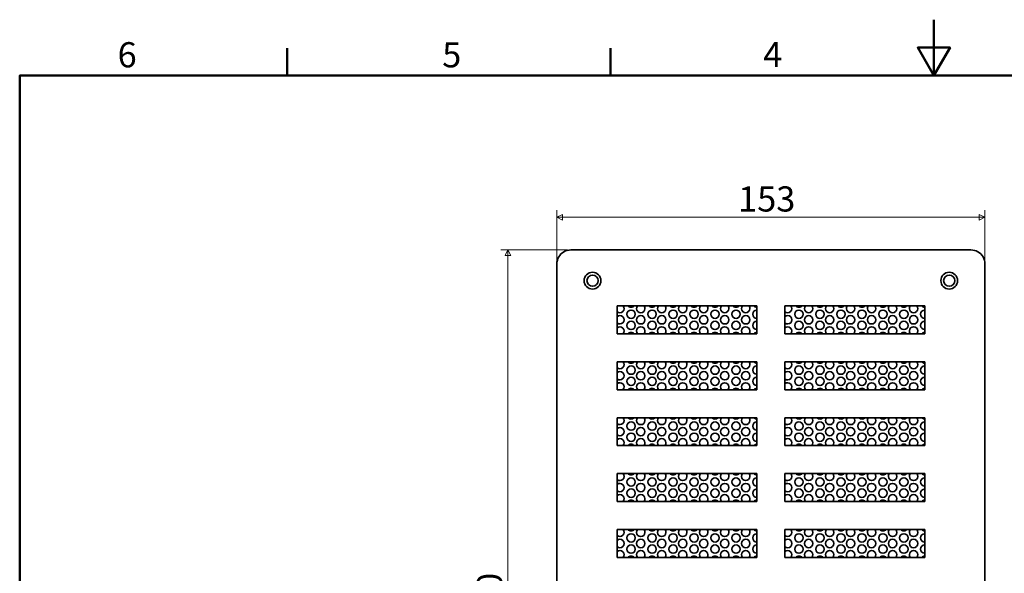
# Model space of a CAD drawing. Units: millimetres. Extents: x 0 to 694, y 0 to 434.
# Drawn here: x 20 to 372, y 236 to 434 of the extents above; entities that cross this region are included whole.
import ezdxf

# ---------------------------------------------------------------- set-up
doc = ezdxf.new("R2010")
doc.units = ezdxf.units.MM
doc.header["$LTSCALE"] = 2
doc.layers.get('0').update_dxf_attribs({"color": 3, "true_color": 0x00ff00})
for name, color, linetype, lineweight in [('MGJS 치수(ISO)', 7, 'Continuous', 18), ('경계(ISO)', 7, 'Continuous', 50), ('외형선(ISO)', 7, 'Continuous', 35)]:
    doc.layers.add(name, color=color, linetype=linetype, lineweight=lineweight)
doc.styles.add('MGJS 텍스트', font='NanumGothic.ttf')
doc.dimstyles.new('MGJS', dxfattribs={"dimscale": 2, "dimtxt": 4.5, "dimasz": 1, "dimexe": 1.25, "dimexo": 0.625, "dimtad": 1, "dimtoh": 1, "dimdec": 1, "dimrnd": 1e-08, "dimdsep": 46, "dimtxsty": 'MGJS 텍스트', "dimblk": 'Filled-1', "dimcen": 0.09, "dimclrd": 250, "dimclre": 250, "dimclrt": 256, "dimadec": 0, "dimazin": 1, "dimtfac": 0.7, "dimtdec": 1, "dimtmove": 0, "dimatfit": 3, "dimfxl": 1, "dimtolj": 1, "dimlwd": -1, "dimlwe": -1, "dimarcsym": 0})

# ---------------------------------------------------------------- blocks, each defined once
blk = doc.blocks.new('경계 Default Border')
at = {"layer": '경계(ISO)'}
for p, q in [((57.8, 206.76), (57.8, 211.66)), ((115.6, 206.76), (115.6, 211.66))]:
    blk.add_line(p, q, dxfattribs=at)
at = {"layer": '경계(ISO)', "flags": 128}
for points in [[(173.4, 216.76), (173.4, 206.76), (170.51, 211.76), (176.29, 211.76), (173.4, 206.76)], [(10, 10), (10, 206.76), (336.8, 206.76), (336.8, 10), (10, 10)]]:
    blk.add_lwpolyline(points, dxfattribs=at)
at = {"layer": '경계(ISO)', "char_height": 4.5, "attachment_point": 7, "style": 'MGJS 텍스트'}
for s, insert in [('6', (27.5, 206.83)), ('5', (85.51, 206.83)), ('4', (142.88, 206.87))]:
    blk.add_mtext(s, dxfattribs=dict(at, insert=insert))
blk = doc.blocks.new('Filled-1')
at = {"color": 0}
for p, q in [((0, 0), (-1, 0.5)), ((-1, 0.5), (-1, -0.5)), ((-1, 0), (0, 0)), ((-1, -0.5), (0, 0))]:
    blk.add_line(p, q, dxfattribs=at)
at = {"color": 0, "flags": 128}
blk.add_lwpolyline([(-1, -0.5), (0, 0), (-1, 0.5), (-1, -0.5)], dxfattribs=at)
at = {"color": 0}
blk.add_solid([(-1, -0.5), (0, 0), (-1, 0.5), (-1, -0.5)], dxfattribs=at)
blk = doc.blocks.new('*D8')
at = {"layer": 'Defpoints', "color": 0, "transparency": 16777216}
for p in [(217.01, 351.19), (194.51, 101.19), (217.01, 101.19)]:
    blk.add_point(p, dxfattribs=at)
at = {"layer": 'MGJS 치수(ISO)', "color": 250, "true_color": 0x0f0f0f, "transparency": 16777216}
for p, q in [((215.76, 351.19), (192.01, 351.19)), ((194.51, 349.19), (194.51, 103.19)), ((215.76, 101.19), (192.01, 101.19))]:
    blk.add_line(p, q, dxfattribs=at)
at = {"layer": 'MGJS 치수(ISO)', "color": 250, "true_color": 0x0f0f0f, "transparency": 16777216, "xscale": 2, "yscale": 2, "zscale": 2}
for p, rotation in [((194.51, 351.19), 90), ((194.51, 101.19), 270)]:
    blk.add_blockref('Filled-1', p, dxfattribs=dict(at, rotation=rotation))
at = {"layer": 'MGJS 치수(ISO)', "transparency": 16777216, "insert": (183.46, 215.24), "char_height": 9, "attachment_point": 1, "rotation": 90, "style": 'MGJS 텍스트'}
blk.add_mtext('\\A1;250', dxfattribs=at)
blk = doc.blocks.new('*D9')
at = {"layer": 'Defpoints', "color": 0, "transparency": 16777216}
for p in [(365.01, 362.85), (212.01, 346.19), (365.01, 346.19)]:
    blk.add_point(p, dxfattribs=at)
at = {"layer": 'MGJS 치수(ISO)', "color": 250, "true_color": 0x0f0f0f, "transparency": 16777216}
for p, q in [((212.01, 347.44), (212.01, 365.35)), ((214.01, 362.85), (363.01, 362.85)), ((365.01, 347.44), (365.01, 365.35))]:
    blk.add_line(p, q, dxfattribs=at)
at = {"layer": 'MGJS 치수(ISO)', "color": 250, "true_color": 0x0f0f0f, "transparency": 16777216, "xscale": 2, "yscale": 2, "zscale": 2, "rotation": 180}
blk.add_blockref('Filled-1', (212.01, 362.85), dxfattribs=at)
at = {"layer": 'MGJS 치수(ISO)', "color": 250, "true_color": 0x0f0f0f, "transparency": 16777216, "xscale": 2, "yscale": 2, "zscale": 2}
blk.add_blockref('Filled-1', (365.01, 362.85), dxfattribs=at)
at = {"layer": 'MGJS 치수(ISO)', "transparency": 16777216, "insert": (276.79, 373.91), "char_height": 9, "attachment_point": 1, "style": 'MGJS 텍스트'}
blk.add_mtext('\\A1;153', dxfattribs=at)

msp = doc.modelspace()

# ---------------------------------------------------------------- linework, layer by layer
at = {"layer": '외형선(ISO)'}
for p, q in [((360.01, 351.19), (217.01, 351.19)), ((212.01, 346.19), (212.01, 106.19)), ((365.01, 106.19), (365.01, 346.19)), ((233.51, 321.19), (233.51, 331.19)), ((233.51, 331.19), (283.51, 331.19)), ((283.51, 331.19), (283.51, 321.19)), ((293.51, 321.19), (293.51, 331.19)), ((293.51, 331.19), (343.51, 331.19)), ((343.51, 331.19), (343.51, 321.19)), ((283.51, 321.19), (233.51, 321.19)), ((343.51, 321.19), (293.51, 321.19)), ((233.51, 301.19), (233.51, 311.19)), ((233.51, 311.19), (283.51, 311.19)), ((283.51, 311.19), (283.51, 301.19)), ((293.51, 301.19), (293.51, 311.19)), ((293.51, 311.19), (343.51, 311.19)), ((343.51, 311.19), (343.51, 301.19)), ((283.51, 301.19), (233.51, 301.19)), ((343.51, 301.19), (293.51, 301.19)), ((233.51, 281.19), (233.51, 291.19)), ((233.51, 291.19), (283.51, 291.19)), ((283.51, 291.19), (283.51, 281.19)), ((293.51, 281.19), (293.51, 291.19)), ((293.51, 291.19), (343.51, 291.19)), ((343.51, 291.19), (343.51, 281.19)), ((283.51, 281.19), (233.51, 281.19)), ((343.51, 281.19), (293.51, 281.19)), ((233.51, 261.19), (233.51, 271.19)), ((233.51, 271.19), (283.51, 271.19)), ((283.51, 271.19), (283.51, 261.19)), ((293.51, 261.19), (293.51, 271.19)), ((293.51, 271.19), (343.51, 271.19)), ((343.51, 271.19), (343.51, 261.19)), ((283.51, 261.19), (233.51, 261.19)), ((343.51, 261.19), (293.51, 261.19)), ((233.51, 241.19), (233.51, 251.19)), ((233.51, 251.19), (283.51, 251.19)), ((283.51, 251.19), (283.51, 241.19)), ((293.51, 241.19), (293.51, 251.19)), ((293.51, 251.19), (343.51, 251.19)), ((343.51, 251.19), (343.51, 241.19)), ((283.51, 241.19), (233.51, 241.19)), ((343.51, 241.19), (293.51, 241.19))]:
    msp.add_line(p, q, dxfattribs=at)
for centre, radius in [((224.76, 340.19), 3), ((224.76, 340.19), 2), ((352.26, 340.19), 3), ((352.26, 340.19), 2), ((238.54, 328.19), 1.5), ((242.01, 326.19), 1.5), ((246.04, 328.19), 1.5), ((249.51, 326.19), 1.5), ((253.54, 328.19), 1.5), ((257.01, 326.19), 1.5), ((261.04, 328.19), 1.5), ((264.51, 326.19), 1.5), ((268.54, 328.19), 1.5), ((272.01, 326.19), 1.5), ((276.04, 328.19), 1.5), ((279.51, 326.19), 1.5), ((298.54, 328.19), 1.5), ((302.01, 326.19), 1.5), ((306.04, 328.19), 1.5), ((309.51, 326.19), 1.5), ((313.54, 328.19), 1.5), ((317.01, 326.19), 1.5), ((321.04, 328.19), 1.5), ((324.51, 326.19), 1.5), ((328.54, 328.19), 1.5), ((332.01, 326.19), 1.5), ((336.04, 328.19), 1.5), ((339.51, 326.19), 1.5), ((238.54, 324.19), 1.5), ((246.04, 324.19), 1.5), ((253.54, 324.19), 1.5), ((261.04, 324.19), 1.5), ((268.54, 324.19), 1.5), ((276.04, 324.19), 1.5), ((298.54, 324.19), 1.5), ((306.04, 324.19), 1.5), ((313.54, 324.19), 1.5), ((321.04, 324.19), 1.5), ((328.54, 324.19), 1.5), ((336.04, 324.19), 1.5), ((238.54, 308.19), 1.5), ((242.01, 306.19), 1.5), ((246.04, 308.19), 1.5), ((249.51, 306.19), 1.5), ((253.54, 308.19), 1.5), ((257.01, 306.19), 1.5), ((261.04, 308.19), 1.5), ((264.51, 306.19), 1.5), ((268.54, 308.19), 1.5), ((272.01, 306.19), 1.5), ((276.04, 308.19), 1.5), ((279.51, 306.19), 1.5), ((298.54, 308.19), 1.5), ((302.01, 306.19), 1.5), ((306.04, 308.19), 1.5), ((309.51, 306.19), 1.5), ((313.54, 308.19), 1.5), ((317.01, 306.19), 1.5), ((321.04, 308.19), 1.5), ((324.51, 306.19), 1.5), ((328.54, 308.19), 1.5), ((332.01, 306.19), 1.5), ((336.04, 308.19), 1.5), ((339.51, 306.19), 1.5), ((238.54, 304.19), 1.5), ((246.04, 304.19), 1.5), ((253.54, 304.19), 1.5), ((261.04, 304.19), 1.5), ((268.54, 304.19), 1.5), ((276.04, 304.19), 1.5), ((298.54, 304.19), 1.5), ((306.04, 304.19), 1.5), ((313.54, 304.19), 1.5), ((321.04, 304.19), 1.5), ((328.54, 304.19), 1.5), ((336.04, 304.19), 1.5), ((238.54, 288.19), 1.5), ((246.04, 288.19), 1.5), ((253.54, 288.19), 1.5), ((261.04, 288.19), 1.5), ((268.54, 288.19), 1.5), ((276.04, 288.19), 1.5), ((298.54, 288.19), 1.5), ((306.04, 288.19), 1.5), ((313.54, 288.19), 1.5), ((321.04, 288.19), 1.5), ((328.54, 288.19), 1.5), ((336.04, 288.19), 1.5), ((238.54, 284.19), 1.5), ((242.01, 286.19), 1.5), ((246.04, 284.19), 1.5), ((249.51, 286.19), 1.5), ((253.54, 284.19), 1.5), ((257.01, 286.19), 1.5), ((261.04, 284.19), 1.5), ((264.51, 286.19), 1.5), ((268.54, 284.19), 1.5), ((272.01, 286.19), 1.5), ((276.04, 284.19), 1.5), ((279.51, 286.19), 1.5), ((298.54, 284.19), 1.5), ((302.01, 286.19), 1.5), ((306.04, 284.19), 1.5), ((309.51, 286.19), 1.5), ((313.54, 284.19), 1.5), ((317.01, 286.19), 1.5), ((321.04, 284.19), 1.5), ((324.51, 286.19), 1.5), ((328.54, 284.19), 1.5), ((332.01, 286.19), 1.5), ((336.04, 284.19), 1.5), ((339.51, 286.19), 1.5), ((238.54, 268.19), 1.5), ((242.01, 266.19), 1.5), ((246.04, 268.19), 1.5), ((249.51, 266.19), 1.5), ((253.54, 268.19), 1.5), ((257.01, 266.19), 1.5), ((261.04, 268.19), 1.5), ((264.51, 266.19), 1.5), ((268.54, 268.19), 1.5), ((272.01, 266.19), 1.5), ((276.04, 268.19), 1.5), ((279.51, 266.19), 1.5), ((298.54, 268.19), 1.5), ((302.01, 266.19), 1.5), ((306.04, 268.19), 1.5), ((309.51, 266.19), 1.5), ((313.54, 268.19), 1.5), ((317.01, 266.19), 1.5), ((321.04, 268.19), 1.5), ((324.51, 266.19), 1.5), ((328.54, 268.19), 1.5), ((332.01, 266.19), 1.5), ((336.04, 268.19), 1.5), ((339.51, 266.19), 1.5), ((238.54, 264.19), 1.5), ((246.04, 264.19), 1.5), ((253.54, 264.19), 1.5), ((261.04, 264.19), 1.5), ((268.54, 264.19), 1.5), ((276.04, 264.19), 1.5), ((298.54, 264.19), 1.5), ((306.04, 264.19), 1.5), ((313.54, 264.19), 1.5), ((321.04, 264.19), 1.5), ((328.54, 264.19), 1.5), ((336.04, 264.19), 1.5), ((238.54, 248.19), 1.5), ((242.01, 246.19), 1.5), ((246.04, 248.19), 1.5), ((249.51, 246.19), 1.5), ((253.54, 248.19), 1.5), ((257.01, 246.19), 1.5), ((261.04, 248.19), 1.5), ((264.51, 246.19), 1.5), ((268.54, 248.19), 1.5), ((272.01, 246.19), 1.5), ((276.04, 248.19), 1.5), ((279.51, 246.19), 1.5), ((298.54, 248.19), 1.5), ((302.01, 246.19), 1.5), ((306.04, 248.19), 1.5), ((309.51, 246.19), 1.5), ((313.54, 248.19), 1.5), ((317.01, 246.19), 1.5), ((321.04, 248.19), 1.5), ((324.51, 246.19), 1.5), ((328.54, 248.19), 1.5), ((332.01, 246.19), 1.5), ((336.04, 248.19), 1.5), ((339.51, 246.19), 1.5), ((238.54, 244.19), 1.5), ((246.04, 244.19), 1.5), ((253.54, 244.19), 1.5), ((261.04, 244.19), 1.5), ((268.54, 244.19), 1.5), ((276.04, 244.19), 1.5), ((298.54, 244.19), 1.5), ((306.04, 244.19), 1.5), ((313.54, 244.19), 1.5), ((321.04, 244.19), 1.5), ((328.54, 244.19), 1.5), ((336.04, 244.19), 1.5)]:
    msp.add_circle(centre, radius, dxfattribs=at)
for centre, radius, start, end in [((217.01, 346.19), 5, 150.2252, 180), ((217.01, 346.19), 5, 119.7748, 150.2252), ((217.01, 346.19), 5, 90, 119.7748), ((360.01, 346.19), 5, 60.2252, 90), ((360.01, 346.19), 5, 29.7748, 60.2252), ((360.01, 346.19), 5, 0, 29.7748), ((234.51, 330.19), 1.5, 228.1897, 41.8103), ((238.54, 332.19), 1.5, 221.8103, 318.1897), ((242.01, 330.19), 1.5, 138.1897, 41.8103), ((246.04, 332.19), 1.5, 221.8103, 318.1897), ((249.51, 330.19), 1.5, 138.1897, 41.8103), ((253.54, 332.19), 1.5, 221.8103, 318.1897), ((257.01, 330.19), 1.5, 138.1897, 41.8103), ((261.04, 332.19), 1.5, 221.8103, 318.1897), ((264.51, 330.19), 1.5, 138.1897, 41.8103), ((268.54, 332.19), 1.5, 221.8103, 318.1897), ((272.01, 330.19), 1.5, 138.1897, 41.8103), ((276.04, 332.19), 1.5, 221.8103, 318.1897), ((279.51, 330.19), 1.5, 138.1897, 41.8103), ((283.54, 332.19), 1.5, 221.8103, 268.6287), ((294.51, 330.19), 1.5, 228.1897, 41.8103), ((298.54, 332.19), 1.5, 221.8103, 318.1897), ((302.01, 330.19), 1.5, 138.1897, 41.8103), ((306.04, 332.19), 1.5, 221.8103, 318.1897), ((309.51, 330.19), 1.5, 138.1897, 41.8103), ((313.54, 332.19), 1.5, 221.8103, 318.1897), ((317.01, 330.19), 1.5, 138.1897, 41.8103), ((321.04, 332.19), 1.5, 221.8103, 318.1897), ((324.51, 330.19), 1.5, 138.1897, 41.8103), ((328.54, 332.19), 1.5, 221.8103, 318.1897), ((332.01, 330.19), 1.5, 138.1897, 41.8103), ((336.04, 332.19), 1.5, 221.8103, 318.1897), ((339.51, 330.19), 1.5, 138.1897, 41.8103), ((343.54, 332.19), 1.5, 221.8103, 268.6287), ((234.51, 326.19), 1.5, 228.1897, 131.8103), ((283.54, 328.19), 1.5, 91.3713, 268.6287), ((294.51, 326.19), 1.5, 228.1897, 131.8103), ((343.54, 328.19), 1.5, 91.3713, 268.6287), ((283.54, 324.19), 1.5, 91.3713, 268.6287), ((343.54, 324.19), 1.5, 91.3713, 268.6287), ((234.51, 322.19), 1.5, 318.1897, 131.8103), ((238.54, 320.19), 1.5, 41.8103, 138.1897), ((242.01, 322.19), 1.5, 318.1897, 221.8103), ((246.04, 320.19), 1.5, 41.8103, 138.1897), ((249.51, 322.19), 1.5, 318.1897, 221.8103), ((253.54, 320.19), 1.5, 41.8103, 138.1897), ((257.01, 322.19), 1.5, 318.1897, 221.8103), ((261.04, 320.19), 1.5, 41.8103, 138.1897), ((264.51, 322.19), 1.5, 318.1897, 221.8103), ((268.54, 320.19), 1.5, 41.8103, 138.1897), ((272.01, 322.19), 1.5, 318.1897, 221.8103), ((276.04, 320.19), 1.5, 41.8103, 138.1897), ((279.51, 322.19), 1.5, 318.1897, 221.8103), ((283.54, 320.19), 1.5, 91.3713, 138.1897), ((294.51, 322.19), 1.5, 318.1897, 131.8103), ((298.54, 320.19), 1.5, 41.8103, 138.1897), ((302.01, 322.19), 1.5, 318.1897, 221.8103), ((306.04, 320.19), 1.5, 41.8103, 138.1897), ((309.51, 322.19), 1.5, 318.1897, 221.8103), ((313.54, 320.19), 1.5, 41.8103, 138.1897), ((317.01, 322.19), 1.5, 318.1897, 221.8103), ((321.04, 320.19), 1.5, 41.8103, 138.1897), ((324.51, 322.19), 1.5, 318.1897, 221.8103), ((328.54, 320.19), 1.5, 41.8103, 138.1897), ((332.01, 322.19), 1.5, 318.1897, 221.8103), ((336.04, 320.19), 1.5, 41.8103, 138.1897), ((339.51, 322.19), 1.5, 318.1897, 221.8103), ((343.54, 320.19), 1.5, 91.3713, 138.1897), ((234.51, 310.19), 1.5, 228.1897, 41.8103), ((238.54, 312.19), 1.5, 221.8103, 318.1897), ((242.01, 310.19), 1.5, 138.1897, 41.8103), ((246.04, 312.19), 1.5, 221.8103, 318.1897), ((249.51, 310.19), 1.5, 138.1897, 41.8103), ((253.54, 312.19), 1.5, 221.8103, 318.1897), ((257.01, 310.19), 1.5, 138.1897, 41.8103), ((261.04, 312.19), 1.5, 221.8103, 318.1897), ((264.51, 310.19), 1.5, 138.1897, 41.8103), ((268.54, 312.19), 1.5, 221.8103, 318.1897), ((272.01, 310.19), 1.5, 138.1897, 41.8103), ((276.04, 312.19), 1.5, 221.8103, 318.1897), ((279.51, 310.19), 1.5, 138.1897, 41.8103), ((283.54, 312.19), 1.5, 221.8103, 268.6287), ((294.51, 310.19), 1.5, 228.1897, 41.8103), ((298.54, 312.19), 1.5, 221.8103, 318.1897), ((302.01, 310.19), 1.5, 138.1897, 41.8103), ((306.04, 312.19), 1.5, 221.8103, 318.1897), ((309.51, 310.19), 1.5, 138.1897, 41.8103), ((313.54, 312.19), 1.5, 221.8103, 318.1897), ((317.01, 310.19), 1.5, 138.1897, 41.8103), ((321.04, 312.19), 1.5, 221.8103, 318.1897), ((324.51, 310.19), 1.5, 138.1897, 41.8103), ((328.54, 312.19), 1.5, 221.8103, 318.1897), ((332.01, 310.19), 1.5, 138.1897, 41.8103), ((336.04, 312.19), 1.5, 221.8103, 318.1897), ((339.51, 310.19), 1.5, 138.1897, 41.8103), ((343.54, 312.19), 1.5, 221.8103, 268.6287), ((234.51, 306.19), 1.5, 228.1897, 131.8103), ((283.54, 308.19), 1.5, 91.3713, 268.6287), ((294.51, 306.19), 1.5, 228.1897, 131.8103), ((343.54, 308.19), 1.5, 91.3713, 268.6287), ((234.51, 302.19), 1.5, 318.1897, 131.8103), ((242.01, 302.19), 1.5, 318.1897, 221.8103), ((249.51, 302.19), 1.5, 318.1897, 221.8103), ((257.01, 302.19), 1.5, 318.1897, 221.8103), ((264.51, 302.19), 1.5, 318.1897, 221.8103), ((272.01, 302.19), 1.5, 318.1897, 221.8103), ((279.51, 302.19), 1.5, 318.1897, 221.8103), ((283.54, 304.19), 1.5, 91.3713, 268.6287), ((294.51, 302.19), 1.5, 318.1897, 131.8103), ((302.01, 302.19), 1.5, 318.1897, 221.8103), ((309.51, 302.19), 1.5, 318.1897, 221.8103), ((317.01, 302.19), 1.5, 318.1897, 221.8103), ((324.51, 302.19), 1.5, 318.1897, 221.8103), ((332.01, 302.19), 1.5, 318.1897, 221.8103), ((339.51, 302.19), 1.5, 318.1897, 221.8103), ((343.54, 304.19), 1.5, 91.3713, 268.6287), ((238.54, 300.19), 1.5, 41.8103, 138.1897), ((246.04, 300.19), 1.5, 41.8103, 138.1897), ((253.54, 300.19), 1.5, 41.8103, 138.1897), ((261.04, 300.19), 1.5, 41.8103, 138.1897), ((268.54, 300.19), 1.5, 41.8103, 138.1897), ((276.04, 300.19), 1.5, 41.8103, 138.1897), ((283.54, 300.19), 1.5, 91.3713, 138.1897), ((298.54, 300.19), 1.5, 41.8103, 138.1897), ((306.04, 300.19), 1.5, 41.8103, 138.1897), ((313.54, 300.19), 1.5, 41.8103, 138.1897), ((321.04, 300.19), 1.5, 41.8103, 138.1897), ((328.54, 300.19), 1.5, 41.8103, 138.1897), ((336.04, 300.19), 1.5, 41.8103, 138.1897), ((343.54, 300.19), 1.5, 91.3713, 138.1897), ((234.51, 290.19), 1.5, 228.1897, 41.8103), ((238.54, 292.19), 1.5, 221.8103, 318.1897), ((242.01, 290.19), 1.5, 138.1897, 41.8103), ((246.04, 292.19), 1.5, 221.8103, 318.1897), ((249.51, 290.19), 1.5, 138.1897, 41.8103), ((253.54, 292.19), 1.5, 221.8103, 318.1897), ((257.01, 290.19), 1.5, 138.1897, 41.8103), ((261.04, 292.19), 1.5, 221.8103, 318.1897), ((264.51, 290.19), 1.5, 138.1897, 41.8103), ((268.54, 292.19), 1.5, 221.8103, 318.1897), ((272.01, 290.19), 1.5, 138.1897, 41.8103), ((276.04, 292.19), 1.5, 221.8103, 318.1897), ((279.51, 290.19), 1.5, 138.1897, 41.8103), ((283.54, 288.19), 1.5, 91.3713, 268.6287), ((283.54, 292.19), 1.5, 221.8103, 268.6287), ((294.51, 290.19), 1.5, 228.1897, 41.8103), ((298.54, 292.19), 1.5, 221.8103, 318.1897), ((302.01, 290.19), 1.5, 138.1897, 41.8103), ((306.04, 292.19), 1.5, 221.8103, 318.1897), ((309.51, 290.19), 1.5, 138.1897, 41.8103), ((313.54, 292.19), 1.5, 221.8103, 318.1897), ((317.01, 290.19), 1.5, 138.1897, 41.8103), ((321.04, 292.19), 1.5, 221.8103, 318.1897), ((324.51, 290.19), 1.5, 138.1897, 41.8103), ((328.54, 292.19), 1.5, 221.8103, 318.1897), ((332.01, 290.19), 1.5, 138.1897, 41.8103), ((336.04, 292.19), 1.5, 221.8103, 318.1897), ((339.51, 290.19), 1.5, 138.1897, 41.8103), ((343.54, 288.19), 1.5, 91.3713, 268.6287), ((343.54, 292.19), 1.5, 221.8103, 268.6287), ((234.51, 286.19), 1.5, 228.1897, 131.8103), ((283.54, 284.19), 1.5, 91.3713, 268.6287), ((294.51, 286.19), 1.5, 228.1897, 131.8103), ((343.54, 284.19), 1.5, 91.3713, 268.6287), ((234.51, 282.19), 1.5, 318.1897, 131.8103), ((238.54, 280.19), 1.5, 41.8103, 138.1897), ((242.01, 282.19), 1.5, 318.1897, 221.8103), ((246.04, 280.19), 1.5, 41.8103, 138.1897), ((249.51, 282.19), 1.5, 318.1897, 221.8103), ((253.54, 280.19), 1.5, 41.8103, 138.1897), ((257.01, 282.19), 1.5, 318.1897, 221.8103), ((261.04, 280.19), 1.5, 41.8103, 138.1897), ((264.51, 282.19), 1.5, 318.1897, 221.8103), ((268.54, 280.19), 1.5, 41.8103, 138.1897), ((272.01, 282.19), 1.5, 318.1897, 221.8103), ((276.04, 280.19), 1.5, 41.8103, 138.1897), ((279.51, 282.19), 1.5, 318.1897, 221.8103), ((283.54, 280.19), 1.5, 91.3713, 138.1897), ((294.51, 282.19), 1.5, 318.1897, 131.8103), ((298.54, 280.19), 1.5, 41.8103, 138.1897), ((302.01, 282.19), 1.5, 318.1897, 221.8103), ((306.04, 280.19), 1.5, 41.8103, 138.1897), ((309.51, 282.19), 1.5, 318.1897, 221.8103), ((313.54, 280.19), 1.5, 41.8103, 138.1897), ((317.01, 282.19), 1.5, 318.1897, 221.8103), ((321.04, 280.19), 1.5, 41.8103, 138.1897), ((324.51, 282.19), 1.5, 318.1897, 221.8103), ((328.54, 280.19), 1.5, 41.8103, 138.1897), ((332.01, 282.19), 1.5, 318.1897, 221.8103), ((336.04, 280.19), 1.5, 41.8103, 138.1897), ((339.51, 282.19), 1.5, 318.1897, 221.8103), ((343.54, 280.19), 1.5, 91.3713, 138.1897), ((234.51, 270.19), 1.5, 228.1897, 41.8103), ((238.54, 272.19), 1.5, 221.8103, 318.1897), ((242.01, 270.19), 1.5, 138.1897, 41.8103), ((246.04, 272.19), 1.5, 221.8103, 318.1897), ((249.51, 270.19), 1.5, 138.1897, 41.8103), ((253.54, 272.19), 1.5, 221.8103, 318.1897), ((257.01, 270.19), 1.5, 138.1897, 41.8103), ((261.04, 272.19), 1.5, 221.8103, 318.1897), ((264.51, 270.19), 1.5, 138.1897, 41.8103), ((268.54, 272.19), 1.5, 221.8103, 318.1897), ((272.01, 270.19), 1.5, 138.1897, 41.8103), ((276.04, 272.19), 1.5, 221.8103, 318.1897), ((279.51, 270.19), 1.5, 138.1897, 41.8103), ((283.54, 272.19), 1.5, 221.8103, 268.6287), ((294.51, 270.19), 1.5, 228.1897, 41.8103), ((298.54, 272.19), 1.5, 221.8103, 318.1897), ((302.01, 270.19), 1.5, 138.1897, 41.8103), ((306.04, 272.19), 1.5, 221.8103, 318.1897), ((309.51, 270.19), 1.5, 138.1897, 41.8103), ((313.54, 272.19), 1.5, 221.8103, 318.1897), ((317.01, 270.19), 1.5, 138.1897, 41.8103), ((321.04, 272.19), 1.5, 221.8103, 318.1897), ((324.51, 270.19), 1.5, 138.1897, 41.8103), ((328.54, 272.19), 1.5, 221.8103, 318.1897), ((332.01, 270.19), 1.5, 138.1897, 41.8103), ((336.04, 272.19), 1.5, 221.8103, 318.1897), ((339.51, 270.19), 1.5, 138.1897, 41.8103), ((343.54, 272.19), 1.5, 221.8103, 268.6287), ((234.51, 266.19), 1.5, 228.1897, 131.8103), ((283.54, 268.19), 1.5, 91.3713, 268.6287), ((294.51, 266.19), 1.5, 228.1897, 131.8103), ((343.54, 268.19), 1.5, 91.3713, 268.6287), ((283.54, 264.19), 1.5, 91.3713, 268.6287), ((343.54, 264.19), 1.5, 91.3713, 268.6287), ((234.51, 262.19), 1.5, 318.1897, 131.8103), ((238.54, 260.19), 1.5, 41.8103, 138.1897), ((242.01, 262.19), 1.5, 318.1897, 221.8103), ((246.04, 260.19), 1.5, 41.8103, 138.1897), ((249.51, 262.19), 1.5, 318.1897, 221.8103), ((253.54, 260.19), 1.5, 41.8103, 138.1897), ((257.01, 262.19), 1.5, 318.1897, 221.8103), ((261.04, 260.19), 1.5, 41.8103, 138.1897), ((264.51, 262.19), 1.5, 318.1897, 221.8103), ((268.54, 260.19), 1.5, 41.8103, 138.1897), ((272.01, 262.19), 1.5, 318.1897, 221.8103), ((276.04, 260.19), 1.5, 41.8103, 138.1897), ((279.51, 262.19), 1.5, 318.1897, 221.8103), ((283.54, 260.19), 1.5, 91.3713, 138.1897), ((294.51, 262.19), 1.5, 318.1897, 131.8103), ((298.54, 260.19), 1.5, 41.8103, 138.1897), ((302.01, 262.19), 1.5, 318.1897, 221.8103), ((306.04, 260.19), 1.5, 41.8103, 138.1897), ((309.51, 262.19), 1.5, 318.1897, 221.8103), ((313.54, 260.19), 1.5, 41.8103, 138.1897), ((317.01, 262.19), 1.5, 318.1897, 221.8103), ((321.04, 260.19), 1.5, 41.8103, 138.1897), ((324.51, 262.19), 1.5, 318.1897, 221.8103), ((328.54, 260.19), 1.5, 41.8103, 138.1897), ((332.01, 262.19), 1.5, 318.1897, 221.8103), ((336.04, 260.19), 1.5, 41.8103, 138.1897), ((339.51, 262.19), 1.5, 318.1897, 221.8103), ((343.54, 260.19), 1.5, 91.3713, 138.1897), ((234.51, 250.19), 1.5, 228.1897, 41.8103), ((238.54, 252.19), 1.5, 221.8103, 318.1897), ((242.01, 250.19), 1.5, 138.1897, 41.8103), ((246.04, 252.19), 1.5, 221.8103, 318.1897), ((249.51, 250.19), 1.5, 138.1897, 41.8103), ((253.54, 252.19), 1.5, 221.8103, 318.1897), ((257.01, 250.19), 1.5, 138.1897, 41.8103), ((261.04, 252.19), 1.5, 221.8103, 318.1897), ((264.51, 250.19), 1.5, 138.1897, 41.8103), ((268.54, 252.19), 1.5, 221.8103, 318.1897), ((272.01, 250.19), 1.5, 138.1897, 41.8103), ((276.04, 252.19), 1.5, 221.8103, 318.1897), ((279.51, 250.19), 1.5, 138.1897, 41.8103), ((283.54, 252.19), 1.5, 221.8103, 268.6287), ((294.51, 250.19), 1.5, 228.1897, 41.8103), ((298.54, 252.19), 1.5, 221.8103, 318.1897), ((302.01, 250.19), 1.5, 138.1897, 41.8103), ((306.04, 252.19), 1.5, 221.8103, 318.1897), ((309.51, 250.19), 1.5, 138.1897, 41.8103), ((313.54, 252.19), 1.5, 221.8103, 318.1897), ((317.01, 250.19), 1.5, 138.1897, 41.8103), ((321.04, 252.19), 1.5, 221.8103, 318.1897), ((324.51, 250.19), 1.5, 138.1897, 41.8103), ((328.54, 252.19), 1.5, 221.8103, 318.1897), ((332.01, 250.19), 1.5, 138.1897, 41.8103), ((336.04, 252.19), 1.5, 221.8103, 318.1897), ((339.51, 250.19), 1.5, 138.1897, 41.8103), ((343.54, 252.19), 1.5, 221.8103, 268.6287), ((234.51, 246.19), 1.5, 228.1897, 131.8103), ((283.54, 248.19), 1.5, 91.3713, 268.6287), ((294.51, 246.19), 1.5, 228.1897, 131.8103), ((343.54, 248.19), 1.5, 91.3713, 268.6287), ((234.51, 242.19), 1.5, 318.1897, 131.8103), ((242.01, 242.19), 1.5, 318.1897, 221.8103), ((249.51, 242.19), 1.5, 318.1897, 221.8103), ((257.01, 242.19), 1.5, 318.1897, 221.8103), ((264.51, 242.19), 1.5, 318.1897, 221.8103), ((272.01, 242.19), 1.5, 318.1897, 221.8103), ((279.51, 242.19), 1.5, 318.1897, 221.8103), ((283.54, 244.19), 1.5, 91.3713, 268.6287), ((294.51, 242.19), 1.5, 318.1897, 131.8103), ((302.01, 242.19), 1.5, 318.1897, 221.8103), ((309.51, 242.19), 1.5, 318.1897, 221.8103), ((317.01, 242.19), 1.5, 318.1897, 221.8103), ((324.51, 242.19), 1.5, 318.1897, 221.8103), ((332.01, 242.19), 1.5, 318.1897, 221.8103), ((339.51, 242.19), 1.5, 318.1897, 221.8103), ((343.54, 244.19), 1.5, 91.3713, 268.6287), ((238.54, 240.19), 1.5, 41.8103, 138.1897), ((246.04, 240.19), 1.5, 41.8103, 138.1897), ((253.54, 240.19), 1.5, 41.8103, 138.1897), ((261.04, 240.19), 1.5, 41.8103, 138.1897), ((268.54, 240.19), 1.5, 41.8103, 138.1897), ((276.04, 240.19), 1.5, 41.8103, 138.1897), ((283.54, 240.19), 1.5, 91.3713, 138.1897), ((298.54, 240.19), 1.5, 41.8103, 138.1897), ((306.04, 240.19), 1.5, 41.8103, 138.1897), ((313.54, 240.19), 1.5, 41.8103, 138.1897), ((321.04, 240.19), 1.5, 41.8103, 138.1897), ((328.54, 240.19), 1.5, 41.8103, 138.1897), ((336.04, 240.19), 1.5, 41.8103, 138.1897), ((343.54, 240.19), 1.5, 91.3713, 138.1897)]:
    msp.add_arc(centre, radius, start, end, dxfattribs=at)

# ---------------------------------------------------------------- block references
at = {"xscale": 2, "yscale": 2, "zscale": 2}
msp.add_blockref('경계 Default Border', (0, 0), dxfattribs=at)

# ---------------------------------------------------------------- dimensions: what is measured, and where the dimension line sits
at = {"layer": 'MGJS 치수(ISO)', "color": 250, "true_color": 0x0f0f0f}
for base, p1, p2, angle, picture, middle in [((365.01, 362.85), (212.01, 346.19), (365.01, 346.19), 180, '*D9', (287.01, 362.85)), ((194.51, 101.19), (217.01, 351.19), (217.01, 101.19), 90, '*D8', (194.51, 226.19))]:
    dim = msp.add_linear_dim(base=base, p1=p1, p2=p2, angle=angle, dimstyle='MGJS', override={"dimtoh": 0, "dimdec": 1, "dimtp": 0, "dimtm": 0, "dimtdec": 1, "dimtofl": 0, "dimatfit": 1}, dxfattribs=at)
    dim.commit()
    dim.dimension.update_dxf_attribs({"geometry": picture, "text_midpoint": middle, "dimtype": 160})

doc.saveas('drawing.dxf')
